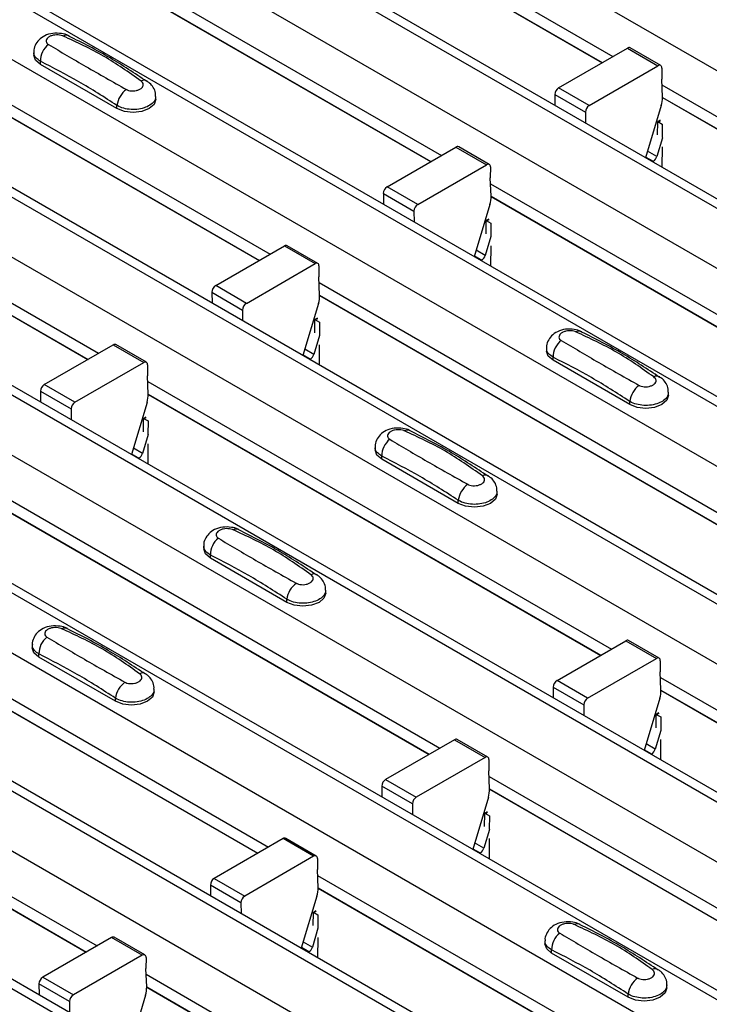
# Model space of a CAD drawing. Units: millimetres. Extents: x -10 to 1788, y 21 to 881.
# Drawn here: x 1600 to 1632, y 569 to 614 of the extents above; entities that cross this region are included whole.
import ezdxf

# ---------------------------------------------------------------- set-up
doc = ezdxf.new("R2010")
doc.units = ezdxf.units.MM
doc.layers.add('ARTICLE NUMBER', color=7, linetype='Continuous')

# ---------------------------------------------------------------- blocks, each defined once
blk = doc.blocks.new('1370166_001_ISO_view')
for p, q in [((-37.801, 235.071), (379.392, -5.77)), ((-43.316, 231.887), (373.877, -8.954)), ((374.527, -8.889), (-42.666, 231.951)), ((-45.721, 230.499), (371.472, -10.342)), ((-51.236, 227.315), (365.957, -13.526)), ((366.607, -13.461), (-50.586, 227.379)), ((-53.64, 225.927), (363.553, -14.914)), ((-59.156, 222.743), (358.037, -18.098)), ((358.687, -18.033), (-58.506, 222.807)), ((-61.56, 221.355), (355.633, -19.485)), ((-67.075, 218.171), (350.118, -22.669)), ((350.768, -22.605), (-66.425, 218.235)), ((-69.479, 216.783), (347.714, -24.057)), ((-74.995, 213.599), (342.198, -27.241)), ((342.848, -27.177), (-74.345, 213.663)), ((-77.399, 212.211), (339.794, -28.629)), ((-82.914, 209.027), (334.279, -31.813)), ((334.929, -31.749), (-82.264, 209.092)), ((-85.319, 207.639), (331.874, -33.201)), ((-90.834, 204.455), (326.359, -36.385)), ((327.009, -36.321), (-90.184, 204.52)), ((300.802, 37.476), (322.222, 25.111)), ((300.827, 36.897), (321.733, 24.828)), ((300.827, 36.884), (321.722, 24.822)), ((292.883, 32.904), (314.303, 20.539)), ((292.907, 32.325), (313.813, 20.256)), ((292.908, 32.312), (313.802, 20.25)), ((284.963, 28.332), (306.383, 15.967)), ((284.988, 27.753), (305.893, 15.684)), ((284.988, 27.74), (305.883, 15.678)), ((319.714, 23.663), (322.893, 25.498)), ((322.893, 25.498), (324.307, 24.681)), ((324.432, 24.694), (323.017, 25.51)), ((295.469, 25.307), (295.469, 25.172)), ((295.777, 24.743), (295.777, 24.887)), ((299.312, 22.702), (295.777, 24.743)), ((321.128, 22.846), (324.307, 24.681)), ((324.483, 24.577), (324.479, 24.066)), ((277.044, 23.76), (298.464, 11.395)), ((321.128, 22.846), (319.714, 23.663)), ((324.515, 23.227), (324.479, 24.066)), ((324.49, 23.801), (345.91, 11.436)), ((301.105, 23.131), (301.105, 23.266)), ((319.537, 23.355), (319.541, 22.853)), ((319.537, 23.355), (320.951, 22.538)), ((324.515, 23.222), (345.421, 11.153)), ((324.515, 23.209), (345.41, 11.147)), ((277.068, 23.181), (297.974, 11.112)), ((277.068, 23.168), (297.963, 11.106)), ((299.312, 22.702), (299.312, 22.846)), ((324.461, 22.841), (323.737, 20.431)), ((320.951, 22.538), (320.956, 22.036)), ((324.289, 21.482), (324.294, 22.079)), ((324.294, 22.079), (324.425, 22.15)), ((324.294, 22.079), (324.295, 22.089)), ((324.409, 22.161), (324.295, 22.099)), ((324.295, 22.089), (324.418, 22.156)), ((324.295, 22.099), (324.507, 21.981)), ((324.295, 22.089), (324.295, 22.099)), ((324.507, 21.981), (324.502, 21.36)), ((316.512, 20.122), (315.098, 20.938)), ((324.509, 21.356), (324.248, 20.486)), ((324.498, 20.933), (324.49, 19.996)), ((311.794, 19.091), (314.973, 20.926)), ((314.973, 20.926), (316.387, 20.109)), ((324.248, 20.486), (323.826, 20.729)), ((313.209, 18.274), (316.387, 20.109)), ((323.746, 20.462), (324.085, 20.266)), ((324.053, 20.248), (324.085, 20.266)), ((316.564, 20.005), (316.56, 19.495)), ((316.595, 18.655), (316.56, 19.495)), ((316.571, 19.229), (337.991, 6.864)), ((311.618, 18.783), (311.622, 18.281)), ((311.618, 18.783), (313.032, 17.966)), ((313.209, 18.274), (311.794, 19.091)), ((316.541, 18.27), (315.817, 15.859)), ((316.595, 18.65), (337.501, 6.581)), ((316.596, 18.637), (337.49, 6.575)), ((313.032, 17.966), (313.036, 17.465)), ((316.37, 16.91), (316.375, 17.507)), ((316.49, 17.589), (316.375, 17.527)), ((316.375, 17.517), (316.498, 17.584)), ((316.375, 17.507), (316.505, 17.578)), ((316.375, 17.527), (316.587, 17.41)), ((316.375, 17.517), (316.375, 17.527)), ((316.375, 17.507), (316.375, 17.517)), ((316.587, 17.41), (316.582, 16.788)), ((316.589, 16.784), (316.328, 15.914)), ((303.875, 14.519), (307.053, 16.354)), ((307.053, 16.354), (308.468, 15.537)), ((308.593, 15.55), (307.178, 16.366)), ((316.328, 15.914), (315.907, 16.157)), ((316.578, 16.361), (316.571, 15.424)), ((305.289, 13.702), (308.468, 15.537)), ((315.827, 15.89), (316.165, 15.695)), ((316.134, 15.676), (316.165, 15.695)), ((308.644, 15.433), (308.64, 14.923)), ((308.676, 14.084), (308.64, 14.923)), ((308.651, 14.658), (330.071, 2.292)), ((303.698, 14.211), (303.702, 13.709)), ((303.698, 14.211), (305.112, 13.394)), ((305.289, 13.702), (303.875, 14.519)), ((308.621, 13.698), (307.898, 11.287)), ((308.676, 14.078), (329.581, 2.009)), ((308.676, 14.065), (329.571, 2.003)), ((305.112, 13.394), (305.116, 12.893)), ((308.45, 12.339), (308.455, 12.935)), ((308.455, 12.945), (308.578, 13.012)), ((308.455, 12.935), (308.586, 13.006)), ((308.455, 12.945), (308.456, 12.955)), ((308.455, 12.935), (308.455, 12.945)), ((308.57, 13.017), (308.456, 12.955)), ((308.456, 12.955), (308.668, 12.838)), ((308.668, 12.838), (308.662, 12.216)), ((308.67, 12.212), (308.409, 11.342)), ((295.955, 9.947), (299.134, 11.782)), ((299.134, 11.782), (300.548, 10.966)), ((300.673, 10.978), (299.259, 11.794)), ((308.409, 11.342), (307.987, 11.585)), ((308.659, 11.789), (308.651, 10.852)), ((319.157, 11.632), (319.157, 11.497)), ((297.369, 9.131), (300.548, 10.966)), ((307.907, 11.318), (308.246, 11.123)), ((308.214, 11.104), (308.246, 11.123)), ((319.465, 11.069), (319.465, 11.212)), ((323, 9.028), (319.465, 11.069)), ((300.725, 10.862), (300.721, 10.351)), ((300.756, 9.512), (300.721, 10.351)), ((300.732, 10.086), (322.152, -2.28)), ((295.778, 9.639), (295.783, 9.137)), ((295.778, 9.639), (297.193, 8.822)), ((297.369, 9.131), (295.955, 9.947)), ((324.793, 9.456), (324.793, 9.591)), ((300.702, 9.126), (299.978, 6.715)), ((300.756, 9.506), (321.662, -2.563)), ((300.757, 9.493), (321.651, -2.569)), ((323, 9.028), (323, 9.171)), ((297.193, 8.822), (297.197, 8.321)), ((300.53, 7.767), (300.535, 8.363)), ((300.535, 8.363), (300.666, 8.434)), ((300.535, 8.363), (300.536, 8.373)), ((300.651, 8.445), (300.536, 8.383)), ((300.536, 8.373), (300.659, 8.44)), ((300.536, 8.383), (300.748, 8.266)), ((300.536, 8.373), (300.536, 8.383)), ((300.748, 8.266), (300.743, 7.644)), ((300.75, 7.64), (300.489, 6.77)), ((300.489, 6.77), (300.068, 7.013)), ((300.739, 7.217), (300.731, 6.28)), ((311.238, 7.06), (311.238, 6.925)), ((299.987, 6.746), (300.326, 6.551)), ((300.294, 6.533), (300.326, 6.551)), ((311.545, 6.497), (311.545, 6.64)), ((315.081, 4.456), (311.545, 6.497)), ((292.812, 5.514), (314.232, -6.852)), ((316.873, 4.884), (316.873, 5.019)), ((292.837, 4.934), (313.742, -7.134)), ((292.837, 4.922), (313.731, -7.141)), ((315.081, 4.456), (315.081, 4.599)), ((303.318, 2.488), (303.318, 2.353)), ((303.626, 1.925), (303.626, 2.068)), ((307.161, -0.116), (303.626, 1.925)), ((284.893, 0.942), (306.312, -11.424)), ((284.917, 0.362), (305.823, -11.706)), ((284.917, 0.35), (305.812, -11.712)), ((307.161, -0.116), (307.161, 0.027)), ((308.954, 0.312), (308.954, 0.447)), ((295.398, -2.084), (295.398, -2.218)), ((319.643, -3.728), (322.822, -1.893)), ((322.822, -1.893), (324.236, -2.709)), ((324.361, -2.697), (322.947, -1.88)), ((295.706, -2.647), (295.706, -2.503)), ((299.241, -4.688), (295.706, -2.647)), ((321.057, -4.544), (324.236, -2.709)), ((324.413, -2.813), (324.409, -3.324)), ((276.973, -3.63), (298.393, -15.995)), ((324.444, -4.163), (324.409, -3.324)), ((324.42, -3.589), (345.84, -15.955)), ((319.466, -4.036), (319.471, -4.538)), ((319.466, -4.036), (320.881, -4.852)), ((321.057, -4.544), (319.643, -3.728)), ((276.997, -4.21), (297.903, -16.278)), ((276.998, -4.222), (297.892, -16.284)), ((299.241, -4.688), (299.241, -4.544)), ((301.034, -4.259), (301.034, -4.125)), ((324.39, -4.549), (323.666, -6.96)), ((324.444, -4.169), (345.35, -16.237)), ((324.445, -4.181), (345.339, -16.244)), ((320.881, -4.852), (320.885, -5.354)), ((324.218, -5.908), (324.223, -5.312)), ((324.223, -5.312), (324.354, -5.241)), ((324.223, -5.312), (324.224, -5.302)), ((324.339, -5.229), (324.224, -5.292)), ((324.224, -5.302), (324.347, -5.235)), ((324.224, -5.292), (324.436, -5.409)), ((324.224, -5.302), (324.224, -5.292)), ((324.436, -5.409), (324.431, -6.031)), ((324.438, -6.035), (324.177, -6.905)), ((314.902, -6.465), (311.724, -8.3)), ((314.902, -6.465), (316.316, -7.281)), ((316.441, -7.269), (315.027, -6.452)), ((324.177, -6.905), (323.756, -6.661)), ((324.427, -6.458), (324.419, -7.395)), ((323.676, -6.929), (324.014, -7.124)), ((323.982, -7.142), (324.014, -7.124)), ((316.316, -7.281), (313.138, -9.116)), ((316.493, -7.385), (316.489, -7.896)), ((316.524, -8.735), (316.489, -7.896)), ((316.5, -8.161), (337.92, -20.526)), ((311.547, -8.608), (311.551, -9.11)), ((312.961, -9.424), (311.547, -8.608)), ((311.724, -8.3), (313.138, -9.116)), ((316.525, -8.741), (337.43, -20.809)), ((316.525, -8.753), (337.42, -20.815)), ((312.961, -9.424), (312.965, -9.926)), ((316.47, -9.121), (315.747, -11.532)), ((316.299, -10.48), (316.304, -9.883)), ((316.419, -9.801), (316.304, -9.864)), ((316.304, -9.874), (316.427, -9.807)), ((316.304, -9.883), (316.435, -9.812)), ((316.304, -9.864), (316.517, -9.981)), ((316.304, -9.874), (316.304, -9.864)), ((316.304, -9.883), (316.304, -9.874)), ((316.517, -9.981), (316.511, -10.603)), ((316.519, -10.607), (316.257, -11.477)), ((306.983, -11.037), (303.804, -12.872)), ((308.397, -11.853), (306.983, -11.037)), ((308.522, -11.841), (307.108, -11.024)), ((316.257, -11.477), (315.836, -11.233)), ((316.508, -11.03), (316.5, -11.966)), ((315.756, -11.5), (316.094, -11.696)), ((316.063, -11.714), (316.094, -11.696)), ((308.397, -11.853), (305.218, -13.688)), ((308.574, -11.957), (308.569, -12.468)), ((308.605, -13.307), (308.569, -12.468)), ((308.581, -12.733), (330, -25.098)), ((303.627, -13.18), (303.631, -13.681)), ((305.041, -13.996), (303.627, -13.18)), ((303.804, -12.872), (305.218, -13.688)), ((308.605, -13.313), (329.511, -25.381)), ((308.605, -13.325), (329.5, -25.387)), ((305.041, -13.996), (305.046, -14.498)), ((308.551, -13.693), (307.827, -16.103)), ((308.379, -15.052), (308.384, -14.455)), ((308.384, -14.455), (308.515, -14.384)), ((308.384, -14.455), (308.385, -14.445)), ((308.5, -14.373), (308.385, -14.435)), ((308.385, -14.445), (308.508, -14.379)), ((308.385, -14.435), (308.597, -14.553)), ((308.385, -14.445), (308.385, -14.435)), ((308.597, -14.553), (308.592, -15.175)), ((308.599, -15.179), (308.338, -16.049)), ((299.063, -15.609), (295.884, -17.443)), ((300.477, -16.425), (299.063, -15.609)), ((300.602, -16.413), (299.188, -15.596)), ((307.916, -15.805), (308.338, -16.049)), ((308.588, -15.602), (308.58, -16.538)), ((319.086, -15.758), (319.086, -15.893)), ((308.175, -16.268), (307.836, -16.072)), ((308.143, -16.286), (308.175, -16.268)), ((319.394, -16.322), (319.394, -16.178)), ((322.93, -18.363), (319.394, -16.322)), ((300.477, -16.425), (297.299, -18.26)), ((300.654, -16.529), (300.65, -17.04)), ((300.685, -17.879), (300.65, -17.04)), ((295.884, -17.443), (297.299, -18.26)), ((300.661, -17.305), (322.081, -29.67)), ((295.708, -17.752), (295.712, -18.253)), ((297.122, -18.568), (295.708, -17.752)), ((300.685, -17.884), (321.591, -29.953)), ((300.686, -17.897), (321.58, -29.959)), ((324.722, -17.934), (324.722, -17.799)), ((297.122, -18.568), (297.126, -19.07)), ((300.631, -18.265), (299.907, -20.675)), ((322.93, -18.363), (322.93, -18.219))]:
    blk.add_line(p, q)
at = {"flags": 128}
for points in [[(295.777, 24.743), (295.549, 24.94), (295.469, 25.172)], [(301.105, 23.131), (301.025, 22.899), (300.797, 22.702), (300.456, 22.571), (300.055, 22.525), (299.653, 22.571), (299.312, 22.702)], [(319.465, 11.069), (319.237, 11.265), (319.157, 11.497)], [(324.793, 9.456), (324.713, 9.224), (324.485, 9.028), (324.145, 8.896), (323.743, 8.85), (323.341, 8.896), (323, 9.028)], [(311.545, 6.497), (311.318, 6.693), (311.238, 6.925)], [(316.873, 4.884), (316.793, 4.652), (316.566, 4.456), (316.225, 4.324), (315.823, 4.278), (315.421, 4.324), (315.081, 4.456)], [(303.626, 1.925), (303.398, 2.121), (303.318, 2.353)], [(308.954, 0.312), (308.874, 0.08), (308.646, -0.116), (308.305, -0.248), (307.904, -0.294), (307.502, -0.248), (307.161, -0.116)], [(295.706, -2.647), (295.478, -2.45), (295.398, -2.218)], [(301.034, -4.259), (300.954, -4.491), (300.726, -4.688), (300.386, -4.819), (299.984, -4.866), (299.582, -4.819), (299.241, -4.688)], [(319.394, -16.322), (319.166, -16.125), (319.086, -15.893)], [(324.722, -17.934), (324.642, -18.166), (324.414, -18.363), (324.074, -18.494), (323.672, -18.54), (323.27, -18.494), (322.93, -18.363)]]:
    blk.add_lwpolyline(points, dxfattribs=at)
for centre, radius, start, end in [((296.964, 25.78), 0.308, 64.7162, 116.8746), ((296.734, 24.907), 0.958, 127.7065, 181.2007), ((322.966, 25.396), 0.126, 65.6594, 125.651), ((324.376, 24.596), 0.109, 349.9747, 129.0695), ((300.563, 23.745), 0.269, 58.0985, 120.7288), ((319.92, 23.339), 0.384, 122.5782, 177.7368), ((300.383, 22.713), 1.079, 125.9626, 172.9), ((323.33, 23.197), 1.185, 342.5436, 1.4643), ((321.335, 22.523), 0.384, 122.5782, 177.7368), ((315.046, 20.824), 0.126, 65.6594, 125.651), ((323.873, 20.594), 0.39, 302.8432, 343.9062), ((316.456, 20.024), 0.109, 349.9747, 129.0695), ((312.001, 18.767), 0.384, 122.5782, 177.7368), ((313.415, 17.951), 0.384, 122.5782, 177.7368), ((315.41, 18.625), 1.185, 342.5436, 1.4643), ((307.127, 16.252), 0.126, 65.6594, 125.651), ((308.537, 15.452), 0.109, 349.9747, 129.0695), ((315.954, 16.022), 0.39, 302.8432, 343.9062), ((304.081, 14.196), 0.384, 122.5782, 177.7368), ((305.495, 13.379), 0.384, 122.5782, 177.7368), ((307.491, 14.053), 1.185, 342.5436, 1.4643), ((320.652, 12.105), 0.308, 64.7162, 116.8746), ((320.422, 11.232), 0.958, 127.7065, 181.2007), ((299.207, 11.68), 0.126, 65.6594, 125.651), ((300.617, 10.881), 0.109, 349.9747, 129.0695), ((308.034, 11.45), 0.39, 302.8432, 343.9062), ((324.251, 10.07), 0.269, 58.0985, 120.7288), ((296.162, 9.624), 0.384, 122.5782, 177.7368), ((324.071, 9.038), 1.079, 125.9626, 172.9), ((297.576, 8.807), 0.384, 122.5782, 177.7368), ((299.571, 9.481), 1.185, 342.5436, 1.4643), ((312.732, 7.534), 0.308, 64.7162, 116.8746), ((312.503, 6.66), 0.958, 127.7065, 181.2007), ((300.115, 6.878), 0.39, 302.8432, 343.9062), ((316.331, 5.498), 0.269, 58.0985, 120.7288), ((316.152, 4.466), 1.079, 125.9626, 172.9), ((304.813, 2.962), 0.308, 64.7162, 116.8746), ((304.583, 2.089), 0.958, 127.7065, 181.2007), ((308.412, 0.926), 0.269, 58.0985, 120.7288), ((308.232, -0.106), 1.079, 125.9626, 172.9), ((296.893, -1.61), 0.308, 64.7162, 116.8746), ((296.664, -2.483), 0.958, 127.7065, 181.2007), ((322.895, -1.995), 0.126, 65.6594, 125.651), ((324.305, -2.794), 0.109, 349.9747, 129.0695), ((300.492, -3.646), 0.269, 58.0985, 120.7288), ((300.313, -4.678), 1.079, 125.9626, 172.9), ((319.85, -4.051), 0.384, 122.5782, 177.7368), ((321.264, -4.868), 0.384, 122.5782, 177.7368), ((323.259, -4.193), 1.185, 342.5436, 1.4643), ((314.975, -6.567), 0.126, 65.6594, 125.651), ((316.385, -7.366), 0.109, 349.9747, 129.0695), ((323.803, -6.797), 0.39, 302.8432, 343.9062), ((311.93, -8.623), 0.384, 122.5782, 177.7368), ((315.339, -8.765), 1.185, 342.5436, 1.4643), ((313.344, -9.439), 0.384, 122.5782, 177.7368), ((307.056, -11.139), 0.126, 65.6594, 125.651), ((308.466, -11.938), 0.109, 349.9747, 129.0695), ((315.883, -11.369), 0.39, 302.8432, 343.9062), ((304.011, -13.195), 0.384, 122.5782, 177.7368), ((307.42, -13.337), 1.185, 342.5436, 1.4643), ((305.425, -14.011), 0.384, 122.5782, 177.7368), ((320.581, -15.285), 0.308, 64.7162, 116.8746), ((320.352, -16.158), 0.958, 127.7065, 181.2007), ((299.136, -15.711), 0.126, 65.6594, 125.651), ((307.964, -15.941), 0.39, 302.8432, 343.9062), ((300.546, -16.51), 0.109, 349.9747, 129.0695), ((324.18, -17.32), 0.269, 58.0985, 120.7288), ((296.091, -17.767), 0.384, 122.5782, 177.7368), ((324.001, -18.353), 1.079, 125.9626, 172.9), ((299.5, -17.909), 1.185, 342.5436, 1.4643), ((297.505, -18.583), 0.384, 122.5782, 177.7368)]:
    blk.add_arc(centre, radius, start, end)
for points, knots in [([(297.088, 26.056), (297.078, 26.063), (296.983, 26.13), (296.727, 26.181), (296.347, 26.198), (295.978, 26.09), (295.695, 25.892), (295.527, 25.634), (295.454, 25.423), (295.473, 25.315), (295.475, 25.304)], [0, 0, 0, 0, 0.017578, 0.169703, 0.357066, 0.540989, 0.700936, 0.844184, 0.98326, 1, 1, 1, 1]), ([(296.824, 26.055), (296.813, 26.06), (296.765, 26.08), (296.661, 26.104), (296.513, 26.112), (296.361, 26.094), (296.224, 26.048), (296.118, 25.98), (296.053, 25.897), (296.037, 25.809), (296.066, 25.726), (296.121, 25.685), (296.148, 25.665)], [0, 0, 0, 0, 0.032112, 0.133594, 0.239684, 0.349692, 0.462127, 0.575173, 0.686937, 0.79559, 0.90006, 1, 1, 1, 1]), ([(300.425, 23.976), (299.861, 24.377), (298.734, 25.176), (297.46, 25.763), (296.824, 26.055)], [0, 0, 0, 0, 0.501404, 1, 1, 1, 1]), ([(300.693, 23.957), (300.128, 24.333), (298.931, 25.13), (297.728, 25.732), (297.091, 26.051)], [0, 0, 0, 0, 0.471228, 1, 1, 1, 1]), ([(296.148, 25.665), (296.713, 25.328), (297.839, 24.656), (299.114, 23.942), (299.749, 23.586)], [0, 0, 0, 0, 0.501402, 1, 1, 1, 1]), ([(295.777, 24.887), (295.703, 24.938), (295.556, 25.039), (295.465, 25.194), (295.479, 25.283), (295.482, 25.305)], [0, 0, 0, 0, 0.429353, 0.859135, 1, 1, 1, 1]), ([(299.312, 22.846), (298.725, 23.225), (297.546, 23.985), (296.368, 24.586), (295.777, 24.887)], [0, 0, 0, 0, 0.4986, 1, 1, 1, 1]), ([(299.749, 23.586), (299.761, 23.58), (299.809, 23.554), (299.912, 23.524), (300.061, 23.514), (300.213, 23.533), (300.35, 23.58), (300.456, 23.648), (300.521, 23.73), (300.537, 23.818), (300.508, 23.904), (300.452, 23.953), (300.425, 23.976)], [0, 0, 0, 0, 0.032112, 0.133595, 0.239686, 0.349694, 0.462129, 0.575174, 0.686936, 0.79559, 0.90006, 1, 1, 1, 1]), ([(301.091, 23.266), (301.094, 23.317), (301.101, 23.462), (301, 23.68), (300.857, 23.869), (300.735, 23.945), (300.689, 23.973)], [0, 0, 0, 0, 0.175864, 0.501829, 0.812652, 1, 1, 1, 1]), ([(301.091, 23.266), (301.092, 23.22), (301.092, 23.106), (300.958, 22.937), (300.722, 22.782), (300.406, 22.682), (300.052, 22.648), (299.699, 22.685), (299.454, 22.766), (299.34, 22.83), (299.312, 22.846)], [0, 0, 0, 0, 0.094972, 0.238049, 0.381209, 0.524372, 0.667537, 0.810643, 0.953492, 1, 1, 1, 1]), ([(320.776, 12.382), (320.766, 12.388), (320.671, 12.455), (320.415, 12.507), (320.035, 12.524), (319.666, 12.415), (319.383, 12.217), (319.215, 11.959), (319.142, 11.748), (319.161, 11.64), (319.164, 11.629)], [0, 0, 0, 0, 0.017578, 0.169703, 0.357066, 0.540989, 0.700936, 0.844184, 0.98326, 1, 1, 1, 1]), ([(320.512, 12.38), (320.501, 12.385), (320.453, 12.405), (320.349, 12.429), (320.201, 12.437), (320.049, 12.419), (319.912, 12.374), (319.806, 12.305), (319.741, 12.222), (319.725, 12.134), (319.754, 12.051), (319.809, 12.01), (319.837, 11.99)], [0, 0, 0, 0, 0.032112, 0.133594, 0.239684, 0.349692, 0.462127, 0.575173, 0.686937, 0.79559, 0.90006, 1, 1, 1, 1]), ([(324.113, 10.302), (323.549, 10.702), (322.423, 11.501), (321.148, 12.088), (320.512, 12.38)], [0, 0, 0, 0, 0.501404, 1, 1, 1, 1]), ([(324.381, 10.282), (323.816, 10.658), (322.619, 11.455), (321.416, 12.057), (320.779, 12.376)], [0, 0, 0, 0, 0.471228, 1, 1, 1, 1]), ([(319.837, 11.99), (320.401, 11.653), (321.527, 10.981), (322.802, 10.267), (323.437, 9.911)], [0, 0, 0, 0, 0.501402, 1, 1, 1, 1]), ([(319.465, 11.212), (319.391, 11.263), (319.244, 11.364), (319.153, 11.519), (319.167, 11.608), (319.17, 11.63)], [0, 0, 0, 0, 0.429353, 0.859135, 1, 1, 1, 1]), ([(323, 9.171), (322.413, 9.55), (321.234, 10.31), (320.056, 10.911), (319.465, 11.212)], [0, 0, 0, 0, 0.4986, 1, 1, 1, 1]), ([(323.437, 9.911), (323.449, 9.905), (323.497, 9.88), (323.6, 9.85), (323.749, 9.839), (323.901, 9.859), (324.038, 9.905), (324.144, 9.973), (324.209, 10.055), (324.225, 10.143), (324.196, 10.229), (324.14, 10.278), (324.113, 10.302)], [0, 0, 0, 0, 0.032112, 0.133595, 0.239686, 0.349694, 0.462129, 0.575174, 0.686936, 0.79559, 0.90006, 1, 1, 1, 1]), ([(324.779, 9.591), (324.782, 9.642), (324.789, 9.787), (324.688, 10.005), (324.545, 10.194), (324.423, 10.27), (324.377, 10.298)], [0, 0, 0, 0, 0.175864, 0.501829, 0.812652, 1, 1, 1, 1]), ([(324.779, 9.591), (324.78, 9.546), (324.78, 9.431), (324.646, 9.262), (324.41, 9.107), (324.094, 9.007), (323.74, 8.973), (323.387, 9.01), (323.142, 9.091), (323.028, 9.155), (323, 9.171)], [0, 0, 0, 0, 0.094972, 0.238049, 0.381209, 0.524372, 0.667537, 0.810643, 0.953492, 1, 1, 1, 1]), ([(312.857, 7.81), (312.847, 7.817), (312.751, 7.884), (312.496, 7.935), (312.115, 7.952), (311.747, 7.844), (311.463, 7.645), (311.296, 7.387), (311.222, 7.176), (311.242, 7.068), (311.244, 7.057)], [0, 0, 0, 0, 0.017578, 0.169703, 0.357066, 0.540989, 0.700936, 0.844184, 0.98326, 1, 1, 1, 1]), ([(312.593, 7.809), (312.581, 7.813), (312.534, 7.833), (312.43, 7.857), (312.281, 7.866), (312.13, 7.847), (311.993, 7.802), (311.886, 7.734), (311.822, 7.65), (311.806, 7.562), (311.834, 7.479), (311.89, 7.438), (311.917, 7.418)], [0, 0, 0, 0, 0.032112, 0.133594, 0.239684, 0.349692, 0.462127, 0.575173, 0.686937, 0.79559, 0.90006, 1, 1, 1, 1]), ([(316.194, 5.73), (315.629, 6.13), (314.503, 6.93), (313.228, 7.516), (312.593, 7.809)], [0, 0, 0, 0, 0.501404, 1, 1, 1, 1]), ([(316.461, 5.71), (315.897, 6.086), (314.699, 6.883), (313.496, 7.486), (312.86, 7.804)], [0, 0, 0, 0, 0.471228, 1, 1, 1, 1]), ([(311.917, 7.418), (312.482, 7.081), (313.608, 6.409), (314.882, 5.695), (315.518, 5.34)], [0, 0, 0, 0, 0.501402, 1, 1, 1, 1]), ([(311.545, 6.64), (311.472, 6.691), (311.325, 6.792), (311.233, 6.947), (311.247, 7.036), (311.251, 7.058)], [0, 0, 0, 0, 0.429353, 0.859135, 1, 1, 1, 1]), ([(315.081, 4.599), (314.493, 4.978), (313.315, 5.738), (312.136, 6.339), (311.545, 6.64)], [0, 0, 0, 0, 0.4986, 1, 1, 1, 1]), ([(315.518, 5.34), (315.529, 5.333), (315.577, 5.308), (315.681, 5.278), (315.83, 5.267), (315.981, 5.287), (316.118, 5.333), (316.224, 5.401), (316.289, 5.483), (316.305, 5.571), (316.276, 5.657), (316.221, 5.706), (316.194, 5.73)], [0, 0, 0, 0, 0.032112, 0.133595, 0.239686, 0.349694, 0.462129, 0.575174, 0.686936, 0.79559, 0.90006, 1, 1, 1, 1]), ([(316.86, 5.019), (316.862, 5.07), (316.869, 5.215), (316.769, 5.433), (316.626, 5.622), (316.504, 5.698), (316.458, 5.726)], [0, 0, 0, 0, 0.175864, 0.501829, 0.812652, 1, 1, 1, 1]), ([(316.86, 5.019), (316.86, 4.974), (316.86, 4.86), (316.726, 4.69), (316.49, 4.535), (316.175, 4.435), (315.82, 4.401), (315.467, 4.438), (315.222, 4.519), (315.109, 4.584), (315.081, 4.599)], [0, 0, 0, 0, 0.094972, 0.238049, 0.381209, 0.524372, 0.667537, 0.810643, 0.953492, 1, 1, 1, 1]), ([(304.937, 3.238), (304.927, 3.245), (304.832, 3.312), (304.576, 3.363), (304.196, 3.38), (303.827, 3.272), (303.543, 3.073), (303.376, 2.815), (303.302, 2.604), (303.322, 2.497), (303.324, 2.485)], [0, 0, 0, 0, 0.017578, 0.169703, 0.357066, 0.540989, 0.700936, 0.844184, 0.98326, 1, 1, 1, 1]), ([(304.673, 3.237), (304.662, 3.241), (304.614, 3.261), (304.51, 3.285), (304.362, 3.294), (304.21, 3.275), (304.073, 3.23), (303.967, 3.162), (303.902, 3.078), (303.886, 2.991), (303.915, 2.907), (303.97, 2.866), (303.997, 2.846)], [0, 0, 0, 0, 0.032112, 0.133594, 0.239684, 0.349692, 0.462127, 0.575173, 0.686937, 0.79559, 0.90006, 1, 1, 1, 1]), ([(308.274, 1.158), (307.709, 1.559), (306.583, 2.358), (305.309, 2.944), (304.673, 3.237)], [0, 0, 0, 0, 0.501404, 1, 1, 1, 1]), ([(308.542, 1.138), (307.977, 1.514), (306.78, 2.312), (305.576, 2.914), (304.94, 3.232)], [0, 0, 0, 0, 0.471228, 1, 1, 1, 1]), ([(303.997, 2.846), (304.562, 2.509), (305.688, 1.837), (306.963, 1.123), (307.598, 0.768)], [0, 0, 0, 0, 0.501402, 1, 1, 1, 1]), ([(303.626, 2.068), (303.552, 2.119), (303.405, 2.22), (303.313, 2.375), (303.328, 2.464), (303.331, 2.487)], [0, 0, 0, 0, 0.4293525, 0.8591349, 1, 1, 1, 1]), ([(307.161, 0.027), (306.573, 0.406), (305.395, 1.167), (304.216, 1.767), (303.626, 2.068)], [0, 0, 0, 0, 0.4986, 1, 1, 1, 1]), ([(307.598, 0.768), (307.61, 0.762), (307.658, 0.736), (307.761, 0.706), (307.91, 0.695), (308.062, 0.715), (308.198, 0.761), (308.305, 0.829), (308.37, 0.911), (308.386, 0.999), (308.357, 1.085), (308.301, 1.134), (308.274, 1.158)], [0, 0, 0, 0, 0.032112, 0.133595, 0.239686, 0.349694, 0.462129, 0.575174, 0.686936, 0.79559, 0.90006, 1, 1, 1, 1]), ([(308.94, 0.447), (308.942, 0.498), (308.949, 0.643), (308.849, 0.861), (308.706, 1.051), (308.584, 1.126), (308.538, 1.154)], [0, 0, 0, 0, 0.175864, 0.501829, 0.812652, 1, 1, 1, 1]), ([(308.94, 0.447), (308.94, 0.402), (308.941, 0.288), (308.807, 0.118), (308.571, -0.037), (308.255, -0.137), (307.901, -0.171), (307.548, -0.134), (307.303, -0.053), (307.189, 0.012), (307.161, 0.027)], [0, 0, 0, 0, 0.094972, 0.238049, 0.381209, 0.524372, 0.667537, 0.810643, 0.953492, 1, 1, 1, 1]), ([(297.017, -1.334), (297.008, -1.327), (296.912, -1.26), (296.657, -1.209), (296.276, -1.192), (295.908, -1.3), (295.624, -1.499), (295.457, -1.757), (295.383, -1.968), (295.403, -2.075), (295.405, -2.087)], [0, 0, 0, 0, 0.017578, 0.169703, 0.357066, 0.540989, 0.700936, 0.844184, 0.98326, 1, 1, 1, 1]), ([(296.754, -1.335), (296.742, -1.331), (296.694, -1.311), (296.591, -1.287), (296.442, -1.278), (296.29, -1.297), (296.154, -1.342), (296.047, -1.41), (295.982, -1.494), (295.966, -1.581), (295.995, -1.665), (296.051, -1.705), (296.078, -1.725)], [0, 0, 0, 0, 0.032112, 0.133594, 0.239684, 0.349692, 0.462127, 0.575173, 0.686937, 0.79559, 0.90006, 1, 1, 1, 1]), ([(300.355, -3.414), (299.79, -3.013), (298.664, -2.214), (297.389, -1.628), (296.754, -1.335)], [0, 0, 0, 0, 0.501404, 1, 1, 1, 1]), ([(300.622, -3.433), (300.058, -3.058), (298.86, -2.26), (297.657, -1.658), (297.021, -1.34)], [0, 0, 0, 0, 0.471228, 1, 1, 1, 1]), ([(296.078, -1.725), (296.642, -2.063), (297.769, -2.735), (299.043, -3.448), (299.679, -3.804)], [0, 0, 0, 0, 0.501402, 1, 1, 1, 1]), ([(295.706, -2.503), (295.632, -2.453), (295.485, -2.352), (295.394, -2.197), (295.408, -2.107), (295.411, -2.085)], [0, 0, 0, 0, 0.4293525, 0.8591349, 1, 1, 1, 1]), ([(299.241, -4.544), (298.654, -4.165), (297.475, -3.405), (296.297, -2.805), (295.706, -2.503)], [0, 0, 0, 0, 0.4986, 1, 1, 1, 1]), ([(299.679, -3.804), (299.69, -3.81), (299.738, -3.836), (299.842, -3.866), (299.99, -3.876), (300.142, -3.857), (300.279, -3.811), (300.385, -3.743), (300.45, -3.661), (300.466, -3.573), (300.437, -3.487), (300.382, -3.438), (300.355, -3.414)], [0, 0, 0, 0, 0.032112, 0.133595, 0.239686, 0.349694, 0.462129, 0.575174, 0.686936, 0.79559, 0.90006, 1, 1, 1, 1]), ([(301.02, -4.125), (301.023, -4.074), (301.03, -3.929), (300.93, -3.71), (300.786, -3.521), (300.665, -3.446), (300.619, -3.417)], [0, 0, 0, 0, 0.175864, 0.501829, 0.812652, 1, 1, 1, 1]), ([(301.021, -4.125), (301.021, -4.17), (301.021, -4.284), (300.887, -4.454), (300.651, -4.608), (300.335, -4.709), (299.981, -4.743), (299.628, -4.706), (299.383, -4.625), (299.269, -4.56), (299.241, -4.544)], [0, 0, 0, 0, 0.094972, 0.238049, 0.381209, 0.524372, 0.667537, 0.810643, 0.953492, 1, 1, 1, 1]), ([(320.706, -15.009), (320.696, -15.002), (320.6, -14.935), (320.345, -14.884), (319.964, -14.867), (319.596, -14.975), (319.312, -15.173), (319.145, -15.432), (319.071, -15.643), (319.091, -15.75), (319.093, -15.762)], [0, 0, 0, 0, 0.017578, 0.169703, 0.357066, 0.540989, 0.700936, 0.844184, 0.98326, 1, 1, 1, 1]), ([(320.442, -15.01), (320.43, -15.005), (320.382, -14.986), (320.279, -14.961), (320.13, -14.953), (319.978, -14.972), (319.842, -15.017), (319.735, -15.085), (319.67, -15.169), (319.654, -15.256), (319.683, -15.339), (319.739, -15.38), (319.766, -15.4)], [0, 0, 0, 0, 0.032112, 0.133594, 0.239684, 0.349692, 0.462127, 0.575173, 0.686937, 0.79559, 0.90006, 1, 1, 1, 1]), ([(324.043, -17.089), (323.478, -16.688), (322.352, -15.889), (321.077, -15.303), (320.442, -15.01)], [0, 0, 0, 0, 0.501404, 1, 1, 1, 1]), ([(324.31, -17.108), (323.746, -16.733), (322.548, -15.935), (321.345, -15.333), (320.709, -15.015)], [0, 0, 0, 0, 0.471228, 1, 1, 1, 1]), ([(319.766, -15.4), (320.331, -15.737), (321.457, -16.41), (322.731, -17.123), (323.367, -17.479)], [0, 0, 0, 0, 0.501402, 1, 1, 1, 1]), ([(319.394, -16.178), (319.321, -16.128), (319.174, -16.027), (319.082, -15.872), (319.096, -15.782), (319.1, -15.76)], [0, 0, 0, 0, 0.429353, 0.859135, 1, 1, 1, 1]), ([(322.93, -18.219), (322.342, -17.84), (321.163, -17.08), (319.985, -16.479), (319.394, -16.178)], [0, 0, 0, 0, 0.4986, 1, 1, 1, 1]), ([(323.367, -17.479), (323.378, -17.485), (323.426, -17.511), (323.53, -17.541), (323.678, -17.551), (323.83, -17.532), (323.967, -17.486), (324.073, -17.418), (324.138, -17.335), (324.154, -17.248), (324.125, -17.162), (324.07, -17.113), (324.043, -17.089)], [0, 0, 0, 0, 0.032112, 0.133595, 0.239686, 0.349694, 0.462129, 0.575174, 0.686936, 0.79559, 0.90006, 1, 1, 1, 1]), ([(324.708, -17.799), (324.711, -17.749), (324.718, -17.604), (324.618, -17.385), (324.474, -17.196), (324.353, -17.121), (324.307, -17.092)], [0, 0, 0, 0, 0.1758641, 0.5018295, 0.8126525, 1, 1, 1, 1]), ([(324.709, -17.799), (324.709, -17.845), (324.709, -17.959), (324.575, -18.129), (324.339, -18.283), (324.024, -18.383), (323.669, -18.418), (323.316, -18.38), (323.071, -18.3), (322.957, -18.235), (322.93, -18.219)], [0, 0, 0, 0, 0.094972, 0.238049, 0.381209, 0.524372, 0.667537, 0.810643, 0.953492, 1, 1, 1, 1])]:
    blk.add_open_spline(points, degree=3, knots=knots)

msp = doc.modelspace()

# ---------------------------------------------------------------- block references
at = {"layer": 'ARTICLE NUMBER'}
msp.add_blockref('1370166_001_ISO_view', (1305.381, 587.345), dxfattribs=at)

doc.saveas('drawing.dxf')
